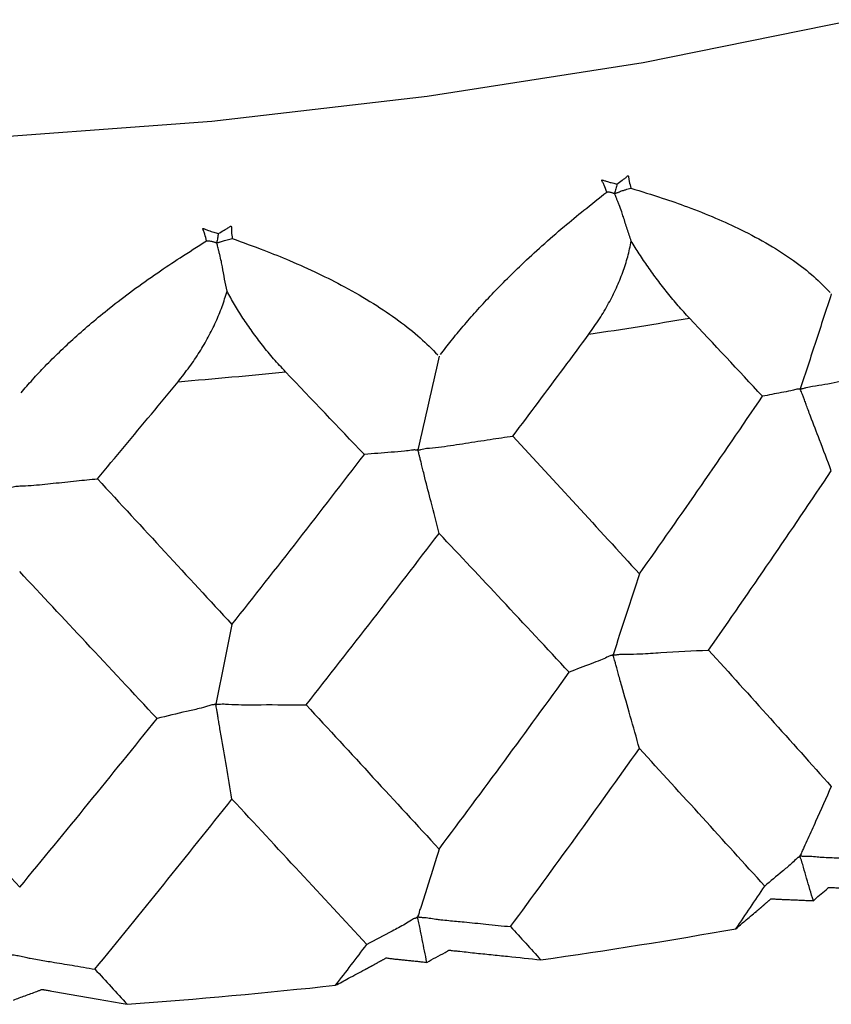
# Paper-space layout '_Dimetric' of a CAD drawing. Units: millimetres. Extents: x 2073 to 2185, y 760 to 817.
# Drawn here: x 2093 to 2099, y 782 to 789 of the extents above; entities that cross this region are included whole.
import ezdxf

# ---------------------------------------------------------------- set-up
doc = ezdxf.new("R2010")
doc.units = ezdxf.units.MM

psp = doc.layouts.new('_Dimetric')

# ---------------------------------------------------------------- linework, layer by layer
at = {"color": 7, "linetype": 'Continuous', "lineweight": 25, "flags": 128}
psp.add_lwpolyline([(2098.8902, 788.7902), (2097.4024, 788.4876), (2095.8878, 788.251), (2094.3778, 788.0767), (2092.4165, 787.9321), (2090.556, 787.8741), (2088.8258, 787.8868), (2087.2411, 787.9552), (2085.8066, 788.0658), (2084.5193, 788.207)], dxfattribs=at)
at = {"color": 7, "linetype": 'Continuous', "lineweight": 25}
for points, knots in [([(2097.1465, 787.5818), (2097.1408, 787.5978), (2097.1337, 787.6178), (2097.1229, 787.6409), (2097.1174, 787.6509), (2097.1137, 787.6585), (2097.1108, 787.6629), (2097.1111, 787.6665), (2097.1159, 787.6664), (2097.1257, 787.6633), (2097.1407, 787.6584), (2097.1567, 787.6533), (2097.1771, 787.6476), (2097.1968, 787.6431), (2097.213, 787.6389), (2097.2177, 787.6377)], [0, 0, 0, 0, 0.254124, 0.318348, 0.381088, 0.424694, 0.44461, 0.458276, 0.475197, 0.505284, 0.617284, 0.699765, 0.752721, 0.928071, 1, 1, 1, 1]), ([(2097.2177, 787.6377), (2097.2298, 787.6467), (2097.2478, 787.6602), (2097.2729, 787.6778), (2097.2851, 787.6877), (2097.2926, 787.6961), (2097.2971, 787.6946), (2097.2982, 787.6908), (2097.2992, 787.6859), (2097.3, 787.6741), (2097.305, 787.6483), (2097.3113, 787.6246), (2097.3155, 787.6088)], [0, 0, 0, 0, 0.252009, 0.378168, 0.504328, 0.535791, 0.546909, 0.565845, 0.589233, 0.628113, 0.7521, 1, 1, 1, 1]), ([(2095.9803, 786.4424), (2096.0053, 786.4749), (2096.057, 786.5421), (2096.1408, 786.643), (2096.232, 786.7474), (2096.3308, 786.8546), (2096.4369, 786.964), (2096.5578, 787.0822), (2096.6953, 787.2091), (2096.8411, 787.3358), (2096.9936, 787.4612), (2097.0928, 787.5395), (2097.1465, 787.5818)], [0, 0, 0, 0, 0.0710493, 0.1468419, 0.227524, 0.3132129, 0.4040037, 0.4999751, 0.6199233, 0.749788, 0.8647816, 1, 1, 1, 1]), ([(2097.2011, 787.5732), (2097.2, 787.5731), (2097.197, 787.5727), (2097.1954, 787.5725), (2097.192, 787.573), (2097.187, 787.5751), (2097.181, 787.5775), (2097.1734, 787.5793), (2097.1619, 787.5805), (2097.1524, 787.5813), (2097.1465, 787.5818)], [0, 0, 0, 0, 0.037012, 0.100292, 0.172935, 0.249717, 0.37288, 0.4998, 0.686742, 1, 1, 1, 1]), ([(2097.2177, 787.6377), (2097.2149, 787.627), (2097.2121, 787.6162), (2097.2084, 787.5998), (2097.2072, 787.5943), (2097.2042, 787.5838), (2097.2016, 787.5792), (2097.2011, 787.5732)], [0, 0, 0, 0, 0.5, 0.5, 0.75, 0.75, 1, 1, 1, 1]), ([(2097.2011, 787.5732), (2097.2029, 787.5735), (2097.2073, 787.5742), (2097.2137, 787.5755), (2097.2214, 787.5778), (2097.2312, 787.5821), (2097.2432, 787.5874), (2097.2595, 787.593), (2097.2837, 787.5998), (2097.3031, 787.6053), (2097.3155, 787.6088)], [0, 0, 0, 0, 0.043426, 0.103467, 0.173195, 0.249704, 0.371972, 0.499732, 0.681195, 1, 1, 1, 1]), ([(2097.3182, 787.2384), (2097.3085, 787.2662), (2097.2889, 787.322), (2097.2682, 787.3907), (2097.2494, 787.4474), (2097.2358, 787.4833), (2097.2241, 787.5141), (2097.2164, 787.534), (2097.2099, 787.5499), (2097.2053, 787.5612), (2097.2019, 787.5684), (2097.2013, 787.5723), (2097.2011, 787.5732)], [0, 0, 0, 0, 0.24952, 0.500505, 0.605688, 0.750719, 0.821228, 0.880955, 0.930664, 0.969548, 0.992254, 1, 1, 1, 1]), ([(2097.3155, 787.6088), (2097.389, 787.5863), (2097.5228, 787.5453), (2097.7208, 787.4764), (2097.9056, 787.4028), (2098.098, 787.3149), (2098.2822, 787.2164), (2098.4528, 787.1063), (2098.5973, 786.9953), (2098.6746, 786.9161), (2098.7115, 786.8782)], [0, 0, 0, 0, 0.137534, 0.250058, 0.378936, 0.500011, 0.640653, 0.770835, 0.890561, 1, 1, 1, 1]), ([(2094.3408, 787.2393), (2094.337, 787.2555), (2094.3323, 787.2759), (2094.3243, 787.2995), (2094.32, 787.3099), (2094.3172, 787.3176), (2094.3148, 787.3222), (2094.3157, 787.3258), (2094.3206, 787.3254), (2094.3305, 787.3217), (2094.3454, 787.3159), (2094.3614, 787.3099), (2094.3819, 787.3029), (2094.4019, 787.2972), (2094.4183, 787.2921), (2094.4231, 787.2906)], [0, 0, 0, 0, 0.254124, 0.318348, 0.381088, 0.424694, 0.44461, 0.458276, 0.475197, 0.505285, 0.617323, 0.699806, 0.752721, 0.927922, 1, 1, 1, 1]), ([(2094.4231, 787.2906), (2094.4369, 787.2988), (2094.4577, 787.3112), (2094.4865, 787.3271), (2094.5007, 787.3362), (2094.5099, 787.3441), (2094.5144, 787.3423), (2094.5149, 787.3385), (2094.5152, 787.3335), (2094.5144, 787.3218), (2094.5159, 787.2957), (2094.5193, 787.2718), (2094.5215, 787.2558)], [0, 0, 0, 0, 0.252009, 0.378168, 0.504328, 0.535791, 0.546909, 0.565845, 0.589233, 0.628113, 0.7521, 1, 1, 1, 1]), ([(2093.041, 786.1739), (2093.0673, 786.2048), (2093.1218, 786.2687), (2093.2117, 786.3643), (2093.3107, 786.463), (2093.4191, 786.5639), (2093.5367, 786.6667), (2093.6716, 786.7773), (2093.8263, 786.8955), (2093.9913, 787.0128), (2094.1649, 787.1284), (2094.279, 787.2003), (2094.3408, 787.2393)], [0, 0, 0, 0, 0.070937, 0.146649, 0.22729, 0.312988, 0.403853, 0.499975, 0.619845, 0.749788, 0.864542, 1, 1, 1, 1]), ([(2094.4129, 787.2269), (2094.4116, 787.2268), (2094.4081, 787.2267), (2094.4053, 787.2266), (2094.4006, 787.2273), (2094.3942, 787.2298), (2094.3864, 787.2326), (2094.3761, 787.2349), (2094.361, 787.2369), (2094.3486, 787.2383), (2094.3408, 787.2393)], [0, 0, 0, 0, 0.037012, 0.100292, 0.172935, 0.249717, 0.37288, 0.4998, 0.686742, 1, 1, 1, 1]), ([(2094.4231, 787.2906), (2094.4213, 787.28), (2094.4196, 787.2694), (2094.4173, 787.2531), (2094.4165, 787.2477), (2094.4147, 787.2373), (2094.4134, 787.2328), (2094.4129, 787.2269)], [0, 0, 0, 0, 0.5, 0.5, 0.75, 0.75, 1, 1, 1, 1]), ([(2094.4129, 787.2269), (2094.4147, 787.2271), (2094.4191, 787.2275), (2094.4249, 787.2284), (2094.4321, 787.2303), (2094.4414, 787.234), (2094.4528, 787.2386), (2094.4683, 787.2433), (2094.4912, 787.2487), (2094.5097, 787.253), (2094.5215, 787.2558)], [0, 0, 0, 0, 0.043426, 0.103467, 0.173195, 0.249704, 0.371972, 0.499732, 0.681195, 1, 1, 1, 1]), ([(2094.4844, 786.8864), (2094.4785, 786.9147), (2094.4667, 786.9714), (2094.4551, 787.0411), (2094.4439, 787.0986), (2094.4351, 787.1352), (2094.4273, 787.1667), (2094.4224, 787.1869), (2094.4183, 787.2032), (2094.4156, 787.2146), (2094.4136, 787.222), (2094.413, 787.2259), (2094.4129, 787.2269)], [0, 0, 0, 0, 0.24952, 0.500505, 0.605688, 0.750719, 0.821228, 0.880955, 0.930664, 0.969548, 0.992254, 1, 1, 1, 1]), ([(2094.5215, 787.2558), (2094.5957, 787.2288), (2094.7309, 787.1798), (2094.9321, 787.099), (2095.1206, 787.0141), (2095.3177, 786.9145), (2095.5078, 786.8048), (2095.6856, 786.6844), (2095.8382, 786.5644), (2095.9218, 786.4803), (2095.9617, 786.4401)], [0, 0, 0, 0, 0.137288, 0.250058, 0.378872, 0.500011, 0.640476, 0.770623, 0.89042, 1, 1, 1, 1]), ([(2097.0209, 786.5852), (2097.0461, 786.6208), (2097.0956, 786.6909), (2097.1599, 786.7998), (2097.2148, 786.9088), (2097.2596, 787.0182), (2097.2952, 787.1279), (2097.3106, 787.2018), (2097.3182, 787.2384)], [0, 0, 0, 0, 0.179856, 0.353069, 0.520576, 0.68343, 0.842803, 1, 1, 1, 1]), ([(2097.7253, 786.6976), (2097.6991, 786.7263), (2097.6478, 786.7826), (2097.5731, 786.8728), (2097.5025, 786.9638), (2097.4364, 787.0554), (2097.3749, 787.1464), (2097.3368, 787.2083), (2097.3182, 787.2384)], [0, 0, 0, 0, 0.186776, 0.365405, 0.535916, 0.698397, 0.853009, 1, 1, 1, 1]), ([(2094.1414, 786.2524), (2094.1683, 786.2865), (2094.2213, 786.3535), (2094.292, 786.4583), (2094.3541, 786.5638), (2094.4069, 786.6703), (2094.4514, 786.7776), (2094.4735, 786.8503), (2094.4844, 786.8864)], [0, 0, 0, 0, 0.179856, 0.353069, 0.520576, 0.68343, 0.842803, 1, 1, 1, 1]), ([(2094.8946, 786.321), (2094.8666, 786.3514), (2094.8119, 786.4109), (2094.7341, 786.5056), (2094.6622, 786.601), (2094.5966, 786.6965), (2094.537, 786.7911), (2094.5017, 786.8552), (2094.4844, 786.8864)], [0, 0, 0, 0, 0.1867755, 0.3654048, 0.5359159, 0.6983971, 0.8530094, 1, 1, 1, 1]), ([(2098.72, 786.8688), (2098.684, 786.7573), (2098.6119, 786.5342), (2098.5388, 786.3129), (2098.5023, 786.2021)], [0, 0, 0, 0, 0.49958, 1, 1, 1, 1]), ([(2096.4885, 785.8711), (2096.6075, 786.0296), (2096.7858, 786.267), (2096.9622, 786.5058), (2097.0209, 786.5852)], [0, 0, 0, 0, 0.667455, 1, 1, 1, 1]), ([(2095.971, 786.4301), (2095.9464, 786.3205), (2095.897, 786.101), (2095.8472, 785.8834), (2095.8222, 785.7745)], [0, 0, 0, 0, 0.49958, 1, 1, 1, 1]), ([(2098.5023, 786.2021), (2098.5044, 786.2024), (2098.5092, 786.203), (2098.5161, 786.2035), (2098.5282, 786.206), (2098.5514, 786.2147), (2098.6024, 786.222), (2098.7043, 786.2384), (2098.8506, 786.269), (2099.023, 786.3057), (2099.1383, 786.3286), (2099.193, 786.3395)], [0, 0, 0, 0, 0.008813, 0.01993, 0.031198, 0.062458, 0.124967, 0.249966, 0.499924, 0.762457, 1, 1, 1, 1]), ([(2093.5766, 785.5712), (2093.7026, 785.7223), (2093.8913, 785.9487), (2094.0789, 786.1766), (2094.1414, 786.2524)], [0, 0, 0, 0, 0.667455, 1, 1, 1, 1]), ([(2098.5023, 786.2021), (2098.5011, 786.2018), (2098.4982, 786.2009), (2098.4974, 786.1998), (2098.4935, 786.1991), (2098.484, 786.2015), (2098.4656, 786.1945), (2098.4259, 786.1853), (2098.3475, 786.1715), (2098.2816, 786.1587), (2098.2377, 786.1502)], [0, 0, 0, 0, 0.008251, 0.019781, 0.031197, 0.06252, 0.125004, 0.249968, 0.499957, 1, 1, 1, 1]), ([(2098.72, 785.6276), (2098.6927, 785.6999), (2098.6443, 785.8279), (2098.5896, 785.9692), (2098.5584, 786.0522), (2098.5445, 786.0902), (2098.5328, 786.1227), (2098.523, 786.1496), (2098.5145, 786.171), (2098.5083, 786.1866), (2098.5033, 786.1958), (2098.5025, 786.2009), (2098.5023, 786.2021)], [0, 0, 0, 0, 0.376688, 0.666819, 0.742848, 0.808165, 0.863234, 0.909193, 0.94684, 0.976081, 0.994158, 1, 1, 1, 1]), ([(2095.8222, 785.7745), (2095.8243, 785.7746), (2095.8291, 785.7749), (2095.8355, 785.775), (2095.847, 785.7769), (2095.8694, 785.7841), (2095.9185, 785.7884), (2096.017, 785.7988), (2096.158, 785.8208), (2096.3244, 785.8473), (2096.4357, 785.8634), (2096.4885, 785.8711)], [0, 0, 0, 0, 0.008813, 0.01993, 0.031198, 0.062458, 0.124967, 0.249966, 0.499924, 0.762457, 1, 1, 1, 1]), ([(2095.8222, 785.7745), (2095.8207, 785.7742), (2095.8172, 785.7735), (2095.8151, 785.7725), (2095.8091, 785.7721), (2095.796, 785.7752), (2095.7693, 785.7695), (2095.7136, 785.7632), (2095.603, 785.7551), (2095.5095, 785.7471), (2095.4471, 785.7417)], [0, 0, 0, 0, 0.008251, 0.019781, 0.031197, 0.06252, 0.125004, 0.249968, 0.499957, 1, 1, 1, 1]), ([(2095.971, 785.1889), (2095.9523, 785.2626), (2095.9193, 785.393), (2095.8819, 785.5372), (2095.8606, 785.6217), (2095.851, 785.6604), (2095.8429, 785.6935), (2095.8362, 785.7209), (2095.8304, 785.7427), (2095.8262, 785.7586), (2095.823, 785.7681), (2095.8224, 785.7732), (2095.8222, 785.7745)], [0, 0, 0, 0, 0.3766885, 0.6668193, 0.7428478, 0.8081648, 0.8632341, 0.9091933, 0.9468399, 0.9760811, 0.9941578, 1, 1, 1, 1]), ([(2092.9561, 785.5132), (2092.9582, 785.5132), (2092.9629, 785.5132), (2092.9684, 785.513), (2092.979, 785.5142), (2093, 785.5201), (2093.0454, 785.5216), (2093.1375, 785.5262), (2093.2685, 785.5401), (2093.4237, 785.557), (2093.5274, 785.5666), (2093.5766, 785.5712)], [0, 0, 0, 0, 0.008813, 0.01993, 0.031198, 0.062458, 0.124967, 0.249966, 0.499924, 0.762457, 1, 1, 1, 1]), ([(2096.8825, 784.2146), (2096.7259, 784.383), (2096.4253, 784.7063), (2096.1181, 785.0327), (2095.971, 785.1889)], [0, 0, 0, 0, 0.521079, 1, 1, 1, 1]), ([(2093.9941, 783.8904), (2093.828, 784.0685), (2093.5091, 784.4104), (2093.186, 784.7556), (2093.0312, 784.9209)], [0, 0, 0, 0, 0.5210788, 1, 1, 1, 1]), ([(2097.3751, 784.9046), (2097.3444, 784.8097), (2097.2831, 784.6197), (2097.221, 784.4315), (2097.1899, 784.3374)], [0, 0, 0, 0, 0.499523, 1, 1, 1, 1]), ([(2094.5192, 784.5499), (2094.5005, 784.4564), (2094.463, 784.2694), (2094.425, 784.0842), (2094.4061, 783.9915)], [0, 0, 0, 0, 0.4995234, 1, 1, 1, 1]), ([(2097.1899, 784.3374), (2097.1886, 784.3369), (2097.1857, 784.336), (2097.1844, 784.3345), (2097.1823, 784.3332), (2097.1776, 784.3317), (2097.1653, 784.3309), (2097.1403, 784.3158), (2097.0945, 784.296), (2097.0076, 784.2653), (2096.934, 784.2355), (2096.8825, 784.2146)], [0, 0, 0, 0, 0.008039, 0.018076, 0.027466, 0.035698, 0.071445, 0.142831, 0.28567, 0.499976, 1, 1, 1, 1]), ([(2097.1899, 784.3374), (2097.1919, 784.3374), (2097.1961, 784.3377), (2097.2019, 784.3372), (2097.2078, 784.3373), (2097.2194, 784.3383), (2097.2342, 784.3416), (2097.2582, 784.3423), (2097.3064, 784.3422), (2097.3975, 784.3439), (2097.5884, 784.3583), (2097.7483, 784.3655), (2097.8602, 784.3706)], [0, 0, 0, 0, 0.008355, 0.018195, 0.027408, 0.035658, 0.071424, 0.095181, 0.142844, 0.285694, 0.499995, 1, 1, 1, 1]), ([(2097.3751, 783.6809), (2097.3538, 783.7568), (2097.3128, 783.903), (2097.2663, 784.0644), (2097.2381, 784.1649), (2097.2264, 784.2072), (2097.2167, 784.2435), (2097.2086, 784.2739), (2097.2015, 784.2984), (2097.196, 784.3172), (2097.1912, 784.3287), (2097.1902, 784.3354), (2097.1899, 784.3374)], [0, 0, 0, 0, 0.34628, 0.6667698, 0.7406969, 0.8046479, 0.858862, 0.9042908, 0.9417225, 0.9714023, 0.9918216, 1, 1, 1, 1]), ([(2094.4061, 783.9915), (2094.4045, 783.9912), (2094.4011, 783.9905), (2094.3987, 783.989), (2094.3956, 783.9879), (2094.389, 783.9867), (2094.3728, 783.9868), (2094.3389, 783.9735), (2094.2783, 783.9569), (2094.1615, 783.9323), (2094.063, 783.9076), (2093.9941, 783.8904)], [0, 0, 0, 0, 0.008039, 0.018076, 0.027466, 0.035698, 0.071445, 0.142831, 0.28567, 0.499976, 1, 1, 1, 1]), ([(2094.4061, 783.9915), (2094.408, 783.9915), (2094.4122, 783.9915), (2094.4174, 783.9907), (2094.4228, 783.9904), (2094.4336, 783.9908), (2094.4478, 783.9932), (2094.4704, 783.9926), (2094.516, 783.9896), (2094.6023, 783.986), (2094.7827, 783.9892), (2094.9339, 783.9871), (2095.0397, 783.9857)], [0, 0, 0, 0, 0.008355, 0.018195, 0.027408, 0.035658, 0.071424, 0.095181, 0.142844, 0.285694, 0.499995, 1, 1, 1, 1]), ([(2094.5192, 783.3261), (2094.5061, 783.4031), (2094.4811, 783.5513), (2094.4527, 783.7149), (2094.4355, 783.8167), (2094.4283, 783.8596), (2094.4223, 783.8964), (2094.4173, 783.9272), (2094.413, 783.952), (2094.4097, 783.9711), (2094.4068, 783.9828), (2094.4062, 783.9896), (2094.4061, 783.9915)], [0, 0, 0, 0, 0.3462803, 0.6667698, 0.7406969, 0.8046479, 0.8588621, 0.9042909, 0.9417225, 0.9714024, 0.9918216, 1, 1, 1, 1]), ([(2098.72, 783.4142), (2098.683, 783.3323), (2098.6464, 783.2508), (2098.5921, 783.1287), (2098.5743, 783.0879), (2098.5467, 783.0274), (2098.5374, 783.0074), (2098.523, 782.9776), (2098.5182, 782.9676), (2098.5119, 782.9522), (2098.5102, 782.9468), (2098.5053, 782.937), (2098.5002, 782.9335), (2098.5002, 782.9272)], [0, 0, 0, 0, 0.5, 0.5, 0.75, 0.75, 0.875, 0.875, 0.9375, 0.9375, 0.96875, 0.96875, 1, 1, 1, 1]), ([(2095.971, 782.9755), (2095.9456, 782.8955), (2095.9204, 782.8158), (2095.8833, 782.6965), (2095.8712, 782.6566), (2095.8524, 782.5975), (2095.846, 782.578), (2095.8362, 782.5489), (2095.833, 782.5392), (2095.8288, 782.524), (2095.8276, 782.5188), (2095.8242, 782.5092), (2095.8208, 782.506), (2095.8208, 782.4997)], [0, 0, 0, 0, 0.5, 0.5, 0.75, 0.75, 0.875, 0.875, 0.9375, 0.9375, 0.96875, 0.96875, 1, 1, 1, 1]), ([(2098.5002, 782.9272), (2098.499, 782.9267), (2098.4963, 782.9254), (2098.4956, 782.9229), (2098.4932, 782.9199), (2098.4895, 782.917), (2098.4857, 782.9159), (2098.4792, 782.9106), (2098.4636, 782.8952), (2098.4283, 782.8616), (2098.3552, 782.802), (2098.2941, 782.7503), (2098.2534, 782.7159)], [0, 0, 0, 0, 0.008817, 0.020259, 0.031191, 0.047593, 0.062563, 0.082944, 0.125041, 0.250038, 0.499986, 1, 1, 1, 1]), ([(2098.5002, 782.9272), (2098.5026, 782.9273), (2098.508, 782.9275), (2098.516, 782.9266), (2098.5247, 782.9264), (2098.5333, 782.9263), (2098.5531, 782.9272), (2098.5863, 782.9247), (2098.6286, 782.9206), (2098.6761, 782.9171), (2098.7449, 782.9149), (2098.8544, 782.9111), (2099.0049, 782.9063), (2099.118, 782.9015), (2099.1779, 782.899)], [0, 0, 0, 0, 0.010412, 0.023638, 0.036712, 0.049523, 0.062157, 0.124622, 0.195631, 0.249676, 0.334686, 0.499773, 0.734762, 1, 1, 1, 1]), ([(2098.5943, 782.6135), (2098.5784, 782.6661), (2098.5623, 782.7187), (2098.5397, 782.7966), (2098.5327, 782.8222), (2098.5216, 782.861), (2098.5178, 782.874), (2098.5113, 782.8939), (2098.509, 782.9006), (2098.504, 782.9143), (2098.5002, 782.9218), (2098.5002, 782.9272)], [0, 0, 0, 0, 0.5, 0.5, 0.75, 0.75, 0.875, 0.875, 0.9375, 0.9375, 1, 1, 1, 1]), ([(2098.5943, 782.6135), (2098.6085, 782.6262), (2098.6368, 782.6516), (2098.6739, 782.6793), (2098.6928, 782.697), (2098.6971, 782.7027), (2098.6991, 782.7062), (2098.7065, 782.7075), (2098.7132, 782.7064), (2098.723, 782.7057), (2098.7407, 782.705), (2098.7962, 782.7032), (2098.8866, 782.6982), (2099.0078, 782.6938), (2099.1692, 782.6872), (2099.2902, 782.6821), (2099.3708, 782.6786)], [0, 0, 0, 0, 0.125024, 0.250048, 0.281289, 0.296936, 0.306116, 0.311839, 0.319629, 0.327423, 0.342996, 0.374275, 0.499434, 0.624577, 0.749718, 1, 1, 1, 1]), ([(2098.0515, 782.4173), (2098.0724, 782.4352), (2098.1197, 782.4757), (2098.1688, 782.517), (2098.198, 782.5414), (2098.2013, 782.5441), (2098.2047, 782.547), (2098.2081, 782.5498), (2098.2116, 782.5528), (2098.2152, 782.5558), (2098.2189, 782.5589), (2098.2226, 782.5621), (2098.2264, 782.5653), (2098.2303, 782.5687), (2098.2342, 782.572), (2098.2382, 782.5755), (2098.2423, 782.579), (2098.2464, 782.5827), (2098.2506, 782.5864), (2098.2548, 782.5901), (2098.2591, 782.594), (2098.2634, 782.598), (2098.2677, 782.602), (2098.2722, 782.606), (2098.2769, 782.6101), (2098.2819, 782.6141), (2098.2877, 782.6181), (2098.2928, 782.6221), (2098.2932, 782.6283), (2098.3112, 782.6267), (2098.3241, 782.6255), (2098.3394, 782.6244), (2098.3539, 782.6237), (2098.3685, 782.6231), (2098.3831, 782.6225), (2098.3978, 782.622), (2098.4128, 782.6215), (2098.428, 782.621), (2098.4434, 782.6204), (2098.4592, 782.6197), (2098.4752, 782.6191), (2098.4915, 782.6183), (2098.508, 782.6176), (2098.5248, 782.6168), (2098.5419, 782.616), (2098.5592, 782.6152), (2098.5767, 782.6143), (2098.5884, 782.6138), (2098.5943, 782.6135)], [0, 0, 0, 0, 0.176988, 0.401551, 0.410452, 0.419567, 0.428899, 0.438449, 0.448218, 0.458208, 0.46842, 0.478856, 0.489519, 0.50041, 0.511533, 0.522889, 0.534483, 0.546317, 0.558394, 0.57072, 0.583297, 0.596131, 0.609211, 0.622446, 0.635708, 0.648866, 0.661967, 0.676359, 0.691326, 0.704729, 0.720874, 0.736374, 0.751492, 0.766478, 0.781506, 0.796664, 0.812034, 0.827695, 0.843659, 0.859924, 0.876484, 0.893332, 0.910462, 0.927863, 0.945529, 0.963448, 0.981609, 1, 1, 1, 1]), ([(2095.8208, 782.4997), (2095.8193, 782.4992), (2095.8159, 782.4981), (2095.814, 782.4957), (2095.8101, 782.4929), (2095.8049, 782.4902), (2095.7992, 782.4894), (2095.7898, 782.4847), (2095.7674, 782.4704), (2095.717, 782.4393), (2095.6118, 782.3851), (2095.5232, 782.3379), (2095.4642, 782.3064)], [0, 0, 0, 0, 0.008817, 0.020259, 0.031191, 0.047593, 0.062563, 0.082944, 0.125041, 0.250038, 0.499986, 1, 1, 1, 1]), ([(2095.8208, 782.4997), (2095.8232, 782.4996), (2095.8286, 782.4995), (2095.8359, 782.4982), (2095.8442, 782.4974), (2095.8524, 782.4968), (2095.8714, 782.4965), (2095.9033, 782.4921), (2095.9441, 782.4855), (2095.9897, 782.4792), (2096.0559, 782.473), (2096.161, 782.4627), (2096.3056, 782.4491), (2096.4143, 782.4376), (2096.4719, 782.4316)], [0, 0, 0, 0, 0.010412, 0.023638, 0.036712, 0.049523, 0.062157, 0.124622, 0.195631, 0.249676, 0.334687, 0.499773, 0.734762, 1, 1, 1, 1]), ([(2095.8851, 782.1812), (2095.8742, 782.2346), (2095.8633, 782.288), (2095.8478, 782.367), (2095.843, 782.393), (2095.8354, 782.4324), (2095.8328, 782.4455), (2095.8284, 782.4658), (2095.8268, 782.4726), (2095.8234, 782.4865), (2095.8208, 782.4942), (2095.8208, 782.4997)], [0, 0, 0, 0, 0.5, 0.5, 0.75, 0.75, 0.875, 0.875, 0.9375, 0.9375, 1, 1, 1, 1]), ([(2095.8851, 782.1812), (2095.9058, 782.1928), (2095.9473, 782.2161), (2095.9987, 782.2412), (2096.0268, 782.2575), (2096.0341, 782.2629), (2096.0379, 782.2662), (2096.0459, 782.267), (2096.0519, 782.2655), (2096.0611, 782.2642), (2096.0781, 782.2625), (2096.1318, 782.2575), (2096.2181, 782.2472), (2096.335, 782.2356), (2096.4902, 782.2195), (2096.6065, 782.2072), (2096.684, 782.1991)], [0, 0, 0, 0, 0.125024, 0.250048, 0.281289, 0.296936, 0.306116, 0.311839, 0.319629, 0.327423, 0.342996, 0.374275, 0.499434, 0.624577, 0.749718, 1, 1, 1, 1]), ([(2092.9554, 782.2385), (2092.9577, 782.2383), (2092.963, 782.2378), (2092.9694, 782.2361), (2092.9769, 782.2349), (2092.9844, 782.2338), (2093.0021, 782.2324), (2093.0317, 782.2261), (2093.0696, 782.2172), (2093.1119, 782.2083), (2093.1734, 782.1982), (2093.2706, 782.1818), (2093.4048, 782.1598), (2093.5056, 782.1421), (2093.559, 782.1327)], [0, 0, 0, 0, 0.010412, 0.023638, 0.036712, 0.049523, 0.062157, 0.124622, 0.195631, 0.249676, 0.334687, 0.499773, 0.734762, 1, 1, 1, 1]), ([(2095.2459, 782.0204), (2095.276, 782.0368), (2095.3443, 782.0739), (2095.4147, 782.1116), (2095.4565, 782.1338), (2095.4612, 782.1363), (2095.4661, 782.1389), (2095.471, 782.1416), (2095.476, 782.1443), (2095.4812, 782.147), (2095.4864, 782.1498), (2095.4918, 782.1527), (2095.4973, 782.1557), (2095.5029, 782.1587), (2095.5085, 782.1618), (2095.5143, 782.165), (2095.5202, 782.1682), (2095.5262, 782.1716), (2095.5322, 782.175), (2095.5384, 782.1784), (2095.5447, 782.182), (2095.551, 782.1856), (2095.5574, 782.1893), (2095.5639, 782.193), (2095.5707, 782.1967), (2095.5777, 782.2003), (2095.5856, 782.204), (2095.5927, 782.2076), (2095.5964, 782.2137), (2095.6133, 782.2111), (2095.6253, 782.2091), (2095.6399, 782.2071), (2095.6538, 782.2055), (2095.6679, 782.204), (2095.682, 782.2026), (2095.6962, 782.2013), (2095.7107, 782.1999), (2095.7254, 782.1985), (2095.7403, 782.1969), (2095.7554, 782.1954), (2095.7708, 782.1938), (2095.7865, 782.1921), (2095.8024, 782.1904), (2095.8185, 782.1886), (2095.8348, 782.1868), (2095.8514, 782.1849), (2095.8682, 782.1831), (2095.8795, 782.1818), (2095.8851, 782.1812)], [0, 0, 0, 0, 0.1769888, 0.4015514, 0.4104516, 0.4195672, 0.4288994, 0.4384493, 0.4482183, 0.4582079, 0.4684199, 0.4788562, 0.4895189, 0.5004103, 0.5115329, 0.5228894, 0.534483, 0.5463169, 0.5583945, 0.5707199, 0.5832972, 0.5961307, 0.6092112, 0.6224463, 0.6357082, 0.648866, 0.6619675, 0.6763587, 0.6913264, 0.7047287, 0.7208741, 0.736374, 0.7514921, 0.7664778, 0.7815065, 0.7966641, 0.8120346, 0.8276946, 0.8436595, 0.8599245, 0.8764843, 0.8933324, 0.9104615, 0.9278635, 0.9455289, 0.9634478, 0.9816089, 1, 1, 1, 1]), ([(2092.9879, 781.9171), (2093.0145, 781.9273), (2093.0678, 781.9478), (2093.1318, 781.9694), (2093.1681, 781.9837), (2093.1782, 781.9886), (2093.1837, 781.9916), (2093.192, 781.9919), (2093.1971, 781.9902), (2093.2055, 781.9883), (2093.2214, 781.9856), (2093.2715, 781.9774), (2093.3509, 781.9622), (2093.4596, 781.9438), (2093.6037, 781.9187), (2093.7116, 781.8998), (2093.7835, 781.8871)], [0, 0, 0, 0, 0.125024, 0.250048, 0.281289, 0.296936, 0.306116, 0.311839, 0.319629, 0.327423, 0.342996, 0.374275, 0.499434, 0.624577, 0.749718, 1, 1, 1, 1])]:
    psp.add_open_spline(points, degree=3, knots=knots, dxfattribs=at)
for points in [[(2097.0209, 786.5852), (2097.2582, 786.6208), (2097.4932, 786.6583), (2097.7253, 786.6976)], [(2098.2377, 786.1502), (2098.0685, 786.3317), (2097.8977, 786.5141), (2097.7253, 786.6976)], [(2094.1414, 786.2524), (2094.394, 786.2733), (2094.6452, 786.2962), (2094.8946, 786.321)], [(2095.4471, 785.7417), (2095.2641, 785.9338), (2095.0798, 786.1269), (2094.8946, 786.321)], [(2097.3751, 784.9046), (2097.6668, 785.3171), (2097.9546, 785.7323), (2098.2377, 786.1502)], [(2096.4885, 785.8711), (2096.7875, 785.5461), (2097.0833, 785.224), (2097.3751, 784.9046)], [(2094.5192, 784.5499), (2094.8312, 784.9442), (2095.1408, 785.3415), (2095.4471, 785.7417)], [(2093.5766, 785.5712), (2093.8927, 785.2278), (2094.2072, 784.8873), (2094.5192, 784.5499)], [(2097.8602, 784.3706), (2098.1508, 784.7874), (2098.4374, 785.2064), (2098.72, 785.6276)], [(2095.0397, 783.9857), (2095.3525, 784.3843), (2095.663, 784.7855), (2095.971, 785.1889)], [(2097.8602, 784.3706), (2098.1512, 784.049), (2098.438, 783.7302), (2098.72, 783.4142)], [(2095.971, 782.9755), (2096.2784, 783.3856), (2096.5825, 783.7987), (2096.8825, 784.2146)], [(2095.0397, 783.9857), (2095.3529, 783.646), (2095.6636, 783.3093), (2095.971, 782.9755)], [(2093.0312, 782.7076), (2093.3541, 783.0987), (2093.6753, 783.493), (2093.9941, 783.8904)], [(2092.0583, 783.7748), (2092.3837, 783.4159), (2092.7083, 783.0602), (2093.0312, 782.7076)], [(2096.4719, 782.4316), (2096.7767, 782.8453), (2097.0778, 783.2619), (2097.3751, 783.6809)], [(2098.2534, 782.7159), (2097.9652, 783.0348), (2097.6722, 783.3564), (2097.3751, 783.6809)], [(2093.559, 782.1327), (2093.8811, 782.5277), (2094.2012, 782.9256), (2094.5192, 783.3261)], [(2095.4642, 782.3064), (2095.1522, 782.6433), (2094.837, 782.9832), (2094.5192, 783.3261)], [(2098.0515, 782.4173), (2098.119, 782.5167), (2098.1863, 782.6162), (2098.2534, 782.7159)], [(2096.4719, 782.4316), (2096.5428, 782.3539), (2096.6135, 782.2764), (2096.684, 782.1991)], [(2096.684, 782.1991), (2097.1491, 782.265), (2097.6058, 782.3378), (2098.0515, 782.4173)], [(2095.2459, 782.0204), (2095.3188, 782.1156), (2095.3916, 782.2109), (2095.4642, 782.3064)], [(2093.559, 782.1327), (2093.634, 782.0507), (2093.7088, 781.9688), (2093.7835, 781.8871)], [(2093.7835, 781.8871), (2094.2764, 781.9243), (2094.7649, 781.9688), (2095.2459, 782.0204)]]:
    psp.add_open_spline(points, degree=3, dxfattribs=at)

doc.saveas('drawing.dxf')
